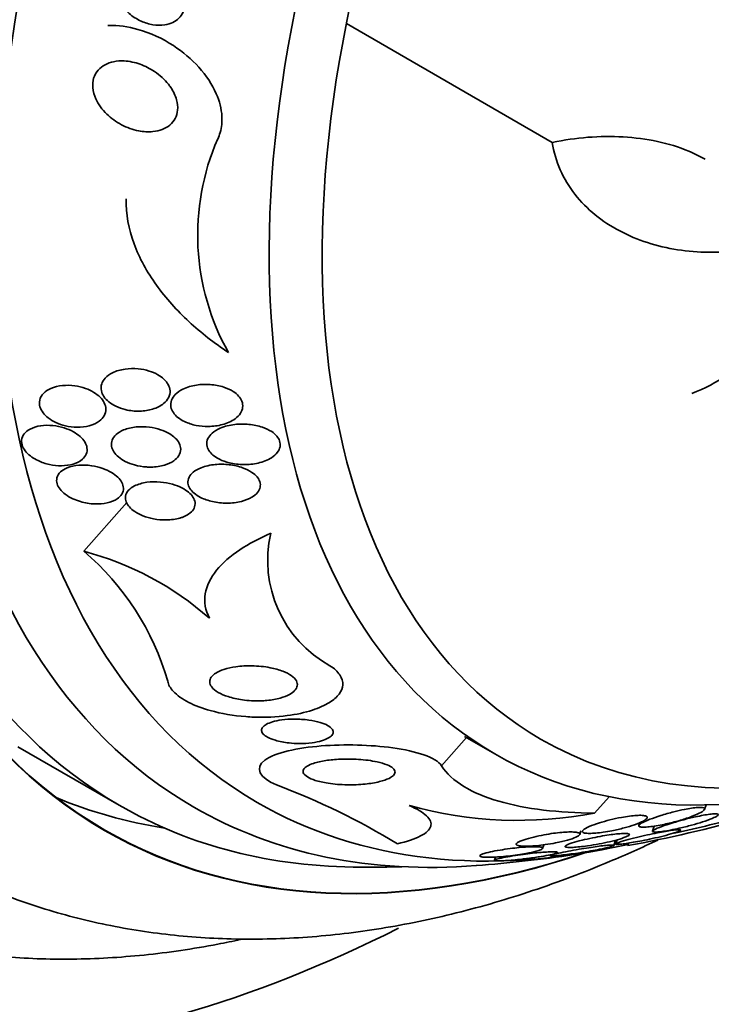
# Model space of a CAD drawing. Units: millimetres. Extents: x 0 to 756, y 0 to 1164.
# Drawn here: x 685 to 695, y 217 to 230 of the extents above; entities that cross this region are included whole.
import ezdxf
from ezdxf import colors
from ezdxf.entities.mleader import LeaderData, LeaderLine
from ezdxf.math import Vec2, Vec3

# ---------------------------------------------------------------- set-up
doc = ezdxf.new("R2010")
doc.units = ezdxf.units.MM
doc.layers.add('DV7_Défaut', color=7, linetype='Continuous')
doc.layers.add('Défaut', color=7, linetype='Continuous')

# ---------------------------------------------------------------- blocks, each defined once
blk = doc.blocks.new('_DOT')
at = {"color": 0}
blk.add_line((0, 0), (-1, 0), dxfattribs=at)
at = {"color": 0, "const_width": 0.333}
blk.add_lwpolyline([(-0.1665, 0, 1), (0.1665, 0, 1)], format="xyb", close=True, dxfattribs=at)
blk = doc.blocks.new('SE6')
at = {"layer": 'DV7_Défaut', "color": 7, "linetype": 'Continuous', "lineweight": 35}
for p, q in [((692.84, 228.758), (689.96, 230.42)), ((686.286, 223.044), (686.886, 223.724)), ((691.611, 220.457), (692.037, 220.211)), ((685.364, 220.311), (686.779, 219.494)), ((693.43, 219.384), (693.633, 219.614)), ((694.969, 219.435), (694.991, 219.499)), ((694.064, 219.253), (694.05, 219.211)), ((693.224, 219.087), (693.24, 219.135)), ((694.263, 219.202), (694.24, 219.133)), ((693.699, 218.931), (693.724, 219.007)), ((693.746, 219.012), (693.727, 218.954)), ((693.896, 218.93), (693.904, 218.971)), ((692.704, 218.89), (692.721, 218.941)), ((692.045, 218.77), (692.03, 218.727))]:
    blk.add_line(p, q, dxfattribs=at)
at = {"layer": 'DV7_Défaut', "color": 7, "linetype": 'Continuous', "lineweight": 18}
blk.add_line((691.292, 220.045), (691.64, 220.44), dxfattribs=at)
at = {"layer": 'DV7_Défaut', "color": 7, "linetype": 'Continuous', "lineweight": 35}
for centre, radius, start, end in [((691.227, 227.466), 3.348, 156.3992, 209.4078), ((690.537, 222.916), 1.678, 166.8774, 241.2334), ((683.851, 220.184), 3.757, 16.1084, 49.5877), ((685.202, 218.889), 4.294, 48.5518, 75.3767), ((685.416, 210.299), 10.128, 58.7237, 69.3911), ((692.362, 224.981), 5.698, 254.5069, 280.8092), ((690.518, 237.397), 18.773, 280.3676, 285.684), ((690.188, 238.888), 20.26, 282.4323, 285.3025), ((690.188, 238.888), 20.3, 274.4896, 278.3665), ((690.188, 238.888), 20.26, 269.9566, 271.5431)]:
    blk.add_arc(centre, radius, start, end, dxfattribs=at)
at = {"layer": 'DV7_Défaut', "color": 7, "linetype": 'Continuous', "lineweight": 18}
for centre, major_axis, start_param, end_param in [((669.512, 250.825), (-13.25, -22.95), 2.698175, 6.283185), ((692.493, 237.557), (-11, -19.053), 3.146925, 6.275134), ((694.155, 236.598), (-10.25, -17.754), 3.142716, 6.283185)]:
    blk.add_ellipse(centre, major_axis=major_axis, ratio=0.57735, start_param=start_param, end_param=end_param, dxfattribs=at)
at = {"layer": 'DV7_Défaut', "color": 7, "linetype": 'Continuous', "lineweight": 35}
for centre, major_axis, start_param, end_param in [((691.786, 237.965), (-12, -20.785), 2.417614, 6.283185), ((691.786, 237.965), (-11, -19.053), 3.141593, 6.283185), ((693.554, 236.945), (-10.25, -17.754), 3.141593, 6.283185), ((696.029, 235.516), (-9.453, -16.373), 2.561575, 6.283185), ((696.029, 235.516), (-9.45, -16.368), 2.563958, 6.283185), ((696.029, 235.516), (-9.25, -16.021), 2.820367, 6.283185), ((696.824, 235.057), (-9, -15.588), 2.76398, 6.283185), ((697.462, 234.688), (-8.75, -15.155), 2.659105, 6.283185), ((699.662, 233.418), (-7.625, -13.207), 2.47123, 6.283185), ((700.05, 233.194), (-7.375, -12.774), 2.256715, 6.283185), ((700.05, 233.194), (-7.375, -12.774), 0, 0.884877), ((699.662, 233.418), (-7.625, -13.207), 0, 0.670363), ((694.614, 236.332), (-9.45, -16.368), 0.074896, 0.216437), ((697.462, 234.688), (-8.75, -15.155), 0, 0.493348), ((696.029, 235.516), (-9.25, -16.021), 0, 0.321225), ((696.824, 235.057), (-9, -15.588), 0, 0.377613), ((696.029, 235.516), (-9.453, -16.373), 0, 0.579381), ((696.029, 235.516), (-9.45, -16.368), 0, 0.579205), ((691.786, 237.965), (-12, -20.785), 0, 0.720677)]:
    blk.add_ellipse(centre, major_axis=major_axis, ratio=0.57735, start_param=start_param, end_param=end_param, dxfattribs=at)
for points, knots in [([(687.421, 230.402), (687.366, 230.393), (687.308, 230.395), (687.252, 230.404), (687.196, 230.413), (687.14, 230.43), (687.088, 230.454), (687.027, 230.481), (686.97, 230.518), (686.92, 230.561), (686.868, 230.607), (686.823, 230.661), (686.792, 230.721), (686.771, 230.761), (686.756, 230.805), (686.75, 230.848), (686.745, 230.885), (686.745, 230.923), (686.753, 230.958), (686.761, 230.994), (686.776, 231.029), (686.797, 231.058), (686.817, 231.085), (686.842, 231.109), (686.87, 231.128), (686.898, 231.147), (686.931, 231.162), (686.965, 231.172), (687.003, 231.184), (687.044, 231.19), (687.085, 231.19), (687.133, 231.192), (687.183, 231.186), (687.231, 231.174), (687.288, 231.16), (687.345, 231.138), (687.397, 231.11), (687.456, 231.078), (687.511, 231.036), (687.558, 230.988), (687.605, 230.939), (687.644, 230.882), (687.668, 230.821), (687.684, 230.782), (687.693, 230.74), (687.695, 230.7), (687.696, 230.659), (687.689, 230.617), (687.674, 230.58), (687.66, 230.548), (687.64, 230.518), (687.615, 230.493), (687.591, 230.47), (687.563, 230.451), (687.533, 230.436), (687.498, 230.42), (687.46, 230.408), (687.421, 230.402)], [0, 0, 0, 0, 0.060892, 0.060892, 0.060892, 0.121279, 0.121279, 0.121279, 0.19228, 0.19228, 0.19228, 0.267095, 0.267095, 0.267095, 0.317494, 0.317494, 0.317494, 0.359956, 0.359956, 0.359956, 0.4027, 0.4027, 0.4027, 0.441247, 0.441247, 0.441247, 0.480173, 0.480173, 0.480173, 0.52393, 0.52393, 0.52393, 0.576005, 0.576005, 0.576005, 0.638681, 0.638681, 0.638681, 0.710876, 0.710876, 0.710876, 0.785023, 0.785023, 0.785023, 0.832062, 0.832062, 0.832062, 0.879625, 0.879625, 0.879625, 0.920093, 0.920093, 0.920093, 0.95755, 0.95755, 0.95755, 1, 1, 1, 1]), ([(688.159, 228.806), (688.173, 228.835), (688.185, 228.865), (688.194, 228.896), (688.215, 228.969), (688.222, 229.045), (688.218, 229.122), (688.212, 229.228), (688.184, 229.337), (688.139, 229.439), (688.082, 229.571), (687.997, 229.696), (687.897, 229.808), (687.794, 229.922), (687.673, 230.025), (687.54, 230.111), (687.388, 230.21), (687.217, 230.289), (687.041, 230.338), (686.907, 230.376), (686.767, 230.396), (686.631, 230.394), (686.628, 230.394), (686.625, 230.394), (686.622, 230.394)], [0, 0, 0, 0, 0.041412, 0.041412, 0.041412, 0.138967, 0.138967, 0.138967, 0.2761, 0.2761, 0.2761, 0.4531, 0.4531, 0.4531, 0.632732, 0.632732, 0.632732, 0.840256, 0.840256, 0.840256, 0.996604, 0.996604, 0.996604, 1, 1, 1, 1]), ([(687.503, 229.527), (687.54, 229.473), (687.569, 229.414), (687.585, 229.353), (687.598, 229.306), (687.603, 229.257), (687.598, 229.21), (687.595, 229.17), (687.583, 229.13), (687.565, 229.095), (687.546, 229.059), (687.52, 229.027), (687.488, 229), (687.458, 228.975), (687.422, 228.955), (687.384, 228.94), (687.344, 228.924), (687.299, 228.914), (687.254, 228.91), (687.189, 228.903), (687.12, 228.907), (687.054, 228.92), (686.971, 228.936), (686.889, 228.966), (686.814, 229.006), (686.738, 229.045), (686.668, 229.096), (686.608, 229.154), (686.544, 229.216), (686.489, 229.289), (686.454, 229.367), (686.431, 229.417), (686.416, 229.471), (686.412, 229.524), (686.408, 229.568), (686.412, 229.613), (686.424, 229.655), (686.437, 229.697), (686.459, 229.737), (686.488, 229.77), (686.514, 229.8), (686.547, 229.825), (686.583, 229.845), (686.62, 229.864), (686.661, 229.879), (686.703, 229.887), (686.751, 229.897), (686.802, 229.9), (686.852, 229.897), (686.926, 229.893), (687.002, 229.877), (687.073, 229.852), (687.144, 229.826), (687.213, 229.791), (687.276, 229.749), (687.35, 229.699), (687.416, 229.639), (687.47, 229.572), (687.481, 229.557), (687.492, 229.542), (687.503, 229.527)], [0, 0, 0, 0, 0.058238, 0.058238, 0.058238, 0.103512, 0.103512, 0.103512, 0.141865, 0.141865, 0.141865, 0.18039, 0.18039, 0.18039, 0.216403, 0.216403, 0.216403, 0.254905, 0.254905, 0.254905, 0.311479, 0.311479, 0.311479, 0.382575, 0.382575, 0.382575, 0.454358, 0.454358, 0.454358, 0.531836, 0.531836, 0.531836, 0.581819, 0.581819, 0.581819, 0.623392, 0.623392, 0.623392, 0.665279, 0.665279, 0.665279, 0.702574, 0.702574, 0.702574, 0.740041, 0.740041, 0.740041, 0.782376, 0.782376, 0.782376, 0.845217, 0.845217, 0.845217, 0.908825, 0.908825, 0.908825, 0.983918, 0.983918, 0.983918, 1, 1, 1, 1]), ([(692.84, 228.758), (693.172, 228.827), (693.503, 228.854), (694.161, 228.816), (694.469, 228.753), (694.831, 228.602), (694.907, 228.565), (694.978, 228.523)], [0, 0, 0, 0, 0.438293, 0.438293, 0.876585, 0.876585, 1, 1, 1, 1]), ([(695.481, 227.253), (695.176, 227.211), (694.88, 227.214), (694.448, 227.281), (694.305, 227.314), (694.035, 227.402), (693.906, 227.456), (693.661, 227.586), (693.544, 227.662), (693.334, 227.833), (693.239, 227.928), (693.074, 228.138), (693.004, 228.254), (692.897, 228.496), (692.86, 228.623), (692.84, 228.758)], [0, 0, 0, 0, 0.25, 0.25, 0.375, 0.375, 0.5, 0.5, 0.625, 0.625, 0.75, 0.75, 0.875, 0.875, 1, 1, 1, 1]), ([(686.881, 227.971), (686.873, 227.759), (686.913, 227.547), (687.064, 227.138), (687.171, 226.945), (687.434, 226.58), (687.589, 226.409), (687.927, 226.097), (688.112, 225.953), (688.311, 225.822)], [0, 0, 0, 0, 0.25, 0.25, 0.5, 0.5, 0.75, 0.75, 1, 1, 1, 1]), ([(695.574, 226.727), (695.629, 226.675), (695.673, 226.617), (695.737, 226.488), (695.757, 226.419), (695.777, 226.203), (695.735, 226.047), (695.565, 225.76), (695.439, 225.628), (695.142, 225.406), (694.972, 225.316), (694.791, 225.249)], [0, 0, 0, 0, 0.125, 0.125, 0.25, 0.25, 0.5, 0.5, 0.75, 0.75, 1, 1, 1, 1]), ([(686.867, 225.024), (686.933, 225.008), (687.002, 225.001), (687.068, 225.003), (687.131, 225.004), (687.193, 225.014), (687.249, 225.031), (687.307, 225.048), (687.361, 225.075), (687.403, 225.109), (687.431, 225.132), (687.455, 225.16), (687.471, 225.19), (687.486, 225.22), (687.494, 225.254), (687.493, 225.288), (687.491, 225.317), (687.482, 225.347), (687.466, 225.375), (687.452, 225.401), (687.432, 225.426), (687.408, 225.449), (687.383, 225.472), (687.353, 225.494), (687.321, 225.512), (687.284, 225.533), (687.243, 225.55), (687.201, 225.563), (687.15, 225.579), (687.098, 225.589), (687.045, 225.594), (686.984, 225.6), (686.922, 225.599), (686.864, 225.59), (686.801, 225.582), (686.74, 225.564), (686.688, 225.538), (686.649, 225.519), (686.613, 225.494), (686.586, 225.465), (686.564, 225.44), (686.546, 225.413), (686.537, 225.383), (686.527, 225.353), (686.525, 225.32), (686.532, 225.288), (686.537, 225.26), (686.55, 225.231), (686.568, 225.205), (686.586, 225.179), (686.609, 225.155), (686.635, 225.133), (686.664, 225.11), (686.697, 225.089), (686.732, 225.072), (686.775, 225.051), (686.821, 225.035), (686.867, 225.024)], [0, 0, 0, 0, 0.07301, 0.07301, 0.07301, 0.142485, 0.142485, 0.142485, 0.215119, 0.215119, 0.215119, 0.264156, 0.264156, 0.264156, 0.313723, 0.313723, 0.313723, 0.355908, 0.355908, 0.355908, 0.394648, 0.394648, 0.394648, 0.435592, 0.435592, 0.435592, 0.482782, 0.482782, 0.482782, 0.539189, 0.539189, 0.539189, 0.605649, 0.605649, 0.605649, 0.678249, 0.678249, 0.678249, 0.733751, 0.733751, 0.733751, 0.779798, 0.779798, 0.779798, 0.826233, 0.826233, 0.826233, 0.866944, 0.866944, 0.866944, 0.906208, 0.906208, 0.906208, 0.948774, 0.948774, 0.948774, 1, 1, 1, 1]), ([(686.503, 224.864), (686.531, 224.885), (686.554, 224.91), (686.57, 224.938), (686.586, 224.966), (686.595, 224.998), (686.594, 225.03), (686.594, 225.059), (686.586, 225.09), (686.571, 225.119), (686.558, 225.146), (686.538, 225.172), (686.515, 225.196), (686.49, 225.221), (686.46, 225.244), (686.428, 225.264), (686.392, 225.286), (686.351, 225.305), (686.31, 225.32), (686.262, 225.337), (686.21, 225.35), (686.16, 225.357), (686.102, 225.365), (686.044, 225.366), (685.989, 225.36), (685.93, 225.354), (685.873, 225.34), (685.825, 225.319), (685.786, 225.302), (685.751, 225.279), (685.725, 225.252), (685.698, 225.225), (685.678, 225.192), (685.67, 225.157), (685.663, 225.128), (685.664, 225.095), (685.673, 225.063), (685.681, 225.035), (685.696, 225.006), (685.716, 224.98), (685.736, 224.954), (685.761, 224.929), (685.79, 224.907), (685.821, 224.883), (685.856, 224.862), (685.894, 224.844), (685.936, 224.824), (685.983, 224.808), (686.029, 224.798), (686.083, 224.785), (686.138, 224.778), (686.192, 224.778), (686.252, 224.777), (686.31, 224.784), (686.363, 224.798), (686.416, 224.813), (686.465, 224.835), (686.503, 224.864)], [0, 0, 0, 0, 0.048941, 0.048941, 0.048941, 0.098292, 0.098292, 0.098292, 0.142374, 0.142374, 0.142374, 0.183281, 0.183281, 0.183281, 0.225958, 0.225958, 0.225958, 0.274101, 0.274101, 0.274101, 0.330232, 0.330232, 0.330232, 0.394785, 0.394785, 0.394785, 0.464207, 0.464207, 0.464207, 0.519778, 0.519778, 0.519778, 0.575916, 0.575916, 0.575916, 0.623567, 0.623567, 0.623567, 0.665505, 0.665505, 0.665505, 0.707113, 0.707113, 0.707113, 0.752462, 0.752462, 0.752462, 0.804512, 0.804512, 0.804512, 0.864895, 0.864895, 0.864895, 0.932431, 0.932431, 0.932431, 1, 1, 1, 1]), ([(688.402, 224.896), (688.433, 224.919), (688.459, 224.945), (688.478, 224.974), (688.494, 224.999), (688.505, 225.027), (688.508, 225.055), (688.512, 225.083), (688.508, 225.113), (688.497, 225.141), (688.487, 225.167), (688.471, 225.191), (688.451, 225.214), (688.43, 225.237), (688.405, 225.258), (688.376, 225.276), (688.337, 225.302), (688.291, 225.322), (688.243, 225.338), (688.183, 225.358), (688.119, 225.369), (688.055, 225.374), (687.991, 225.379), (687.926, 225.377), (687.864, 225.367), (687.796, 225.357), (687.729, 225.338), (687.672, 225.31), (687.631, 225.289), (687.594, 225.264), (687.566, 225.235), (687.542, 225.211), (687.524, 225.183), (687.513, 225.154), (687.502, 225.125), (687.499, 225.093), (687.505, 225.062), (687.51, 225.034), (687.522, 225.007), (687.539, 224.982), (687.556, 224.957), (687.577, 224.934), (687.603, 224.914), (687.63, 224.892), (687.663, 224.872), (687.697, 224.856), (687.746, 224.833), (687.801, 224.815), (687.857, 224.804), (687.913, 224.793), (687.971, 224.788), (688.028, 224.788), (688.096, 224.789), (688.163, 224.798), (688.225, 224.815), (688.291, 224.833), (688.353, 224.86), (688.402, 224.896)], [0, 0, 0, 0, 0.04808, 0.04808, 0.04808, 0.088963, 0.088963, 0.088963, 0.130133, 0.130133, 0.130133, 0.167055, 0.167055, 0.167055, 0.204819, 0.204819, 0.204819, 0.258008, 0.258008, 0.258008, 0.325186, 0.325186, 0.325186, 0.393137, 0.393137, 0.393137, 0.469537, 0.469537, 0.469537, 0.524498, 0.524498, 0.524498, 0.569079, 0.569079, 0.569079, 0.614097, 0.614097, 0.614097, 0.65291, 0.65291, 0.65291, 0.69018, 0.69018, 0.69018, 0.731069, 0.731069, 0.731069, 0.79052, 0.79052, 0.79052, 0.850686, 0.850686, 0.850686, 0.922871, 0.922871, 0.922871, 1, 1, 1, 1]), ([(685.646, 224.311), (685.696, 224.287), (685.752, 224.268), (685.808, 224.256), (685.863, 224.244), (685.92, 224.239), (685.974, 224.239), (686.032, 224.24), (686.089, 224.248), (686.139, 224.263), (686.189, 224.278), (686.233, 224.301), (686.266, 224.33), (686.29, 224.351), (686.309, 224.375), (686.32, 224.402), (686.332, 224.429), (686.336, 224.46), (686.331, 224.49), (686.327, 224.518), (686.316, 224.546), (686.3, 224.573), (686.283, 224.599), (686.261, 224.624), (686.236, 224.647), (686.208, 224.672), (686.175, 224.695), (686.14, 224.714), (686.1, 224.736), (686.057, 224.754), (686.012, 224.768), (685.961, 224.785), (685.907, 224.795), (685.854, 224.801), (685.796, 224.807), (685.737, 224.806), (685.683, 224.798), (685.628, 224.79), (685.576, 224.774), (685.534, 224.751), (685.501, 224.733), (685.473, 224.711), (685.453, 224.685), (685.433, 224.659), (685.42, 224.629), (685.417, 224.597), (685.414, 224.57), (685.419, 224.54), (685.43, 224.51), (685.441, 224.483), (685.458, 224.456), (685.48, 224.431), (685.502, 224.405), (685.53, 224.381), (685.561, 224.36), (685.587, 224.342), (685.616, 224.325), (685.646, 224.311)], [0, 0, 0, 0, 0.062848, 0.062848, 0.062848, 0.12541, 0.12541, 0.12541, 0.193246, 0.193246, 0.193246, 0.259852, 0.259852, 0.259852, 0.307286, 0.307286, 0.307286, 0.355039, 0.355039, 0.355039, 0.397979, 0.397979, 0.397979, 0.439845, 0.439845, 0.439845, 0.484878, 0.484878, 0.484878, 0.536152, 0.536152, 0.536152, 0.595358, 0.595358, 0.595358, 0.661498, 0.661498, 0.661498, 0.729461, 0.729461, 0.729461, 0.780889, 0.780889, 0.780889, 0.832746, 0.832746, 0.832746, 0.878103, 0.878103, 0.878103, 0.920135, 0.920135, 0.920135, 0.963418, 0.963418, 0.963418, 1, 1, 1, 1]), ([(687.227, 224.221), (687.293, 224.222), (687.358, 224.231), (687.416, 224.248), (687.464, 224.263), (687.508, 224.283), (687.544, 224.308), (687.574, 224.329), (687.598, 224.354), (687.615, 224.381), (687.633, 224.409), (687.642, 224.44), (687.642, 224.472), (687.642, 224.499), (687.634, 224.527), (687.62, 224.554), (687.608, 224.579), (687.589, 224.603), (687.566, 224.626), (687.542, 224.649), (687.513, 224.67), (687.481, 224.689), (687.444, 224.71), (687.404, 224.728), (687.361, 224.743), (687.311, 224.76), (687.258, 224.771), (687.205, 224.778), (687.143, 224.786), (687.081, 224.787), (687.021, 224.781), (686.957, 224.775), (686.896, 224.761), (686.842, 224.739), (686.802, 224.722), (686.766, 224.7), (686.738, 224.674), (686.715, 224.652), (686.696, 224.627), (686.685, 224.599), (686.674, 224.572), (686.671, 224.541), (686.676, 224.511), (686.68, 224.485), (686.691, 224.457), (686.708, 224.432), (686.724, 224.407), (686.746, 224.383), (686.772, 224.362), (686.799, 224.338), (686.832, 224.317), (686.867, 224.3), (686.907, 224.279), (686.951, 224.262), (686.997, 224.25), (687.05, 224.235), (687.106, 224.226), (687.161, 224.222), (687.183, 224.221), (687.205, 224.22), (687.227, 224.221)], [0, 0, 0, 0, 0.072986, 0.072986, 0.072986, 0.132717, 0.132717, 0.132717, 0.181299, 0.181299, 0.181299, 0.230389, 0.230389, 0.230389, 0.272228, 0.272228, 0.272228, 0.311142, 0.311142, 0.311142, 0.352605, 0.352605, 0.352605, 0.400546, 0.400546, 0.400546, 0.457802, 0.457802, 0.457802, 0.524907, 0.524907, 0.524907, 0.597483, 0.597483, 0.597483, 0.651953, 0.651953, 0.651953, 0.697444, 0.697444, 0.697444, 0.743292, 0.743292, 0.743292, 0.783843, 0.783843, 0.783843, 0.823388, 0.823388, 0.823388, 0.866527, 0.866527, 0.866527, 0.916723, 0.916723, 0.916723, 0.976349, 0.976349, 0.976349, 1, 1, 1, 1]), ([(688.321, 224.281), (688.386, 224.264), (688.455, 224.256), (688.522, 224.256), (688.591, 224.255), (688.66, 224.262), (688.725, 224.277), (688.794, 224.293), (688.859, 224.318), (688.912, 224.352), (688.945, 224.374), (688.974, 224.399), (688.995, 224.427), (689.013, 224.451), (689.025, 224.476), (689.031, 224.503), (689.036, 224.53), (689.034, 224.558), (689.025, 224.586), (689.017, 224.61), (689.003, 224.634), (688.985, 224.655), (688.966, 224.678), (688.942, 224.698), (688.915, 224.716), (688.877, 224.741), (688.832, 224.762), (688.785, 224.778), (688.725, 224.799), (688.66, 224.812), (688.596, 224.818), (688.53, 224.824), (688.463, 224.824), (688.4, 224.816), (688.328, 224.808), (688.257, 224.791), (688.196, 224.765), (688.153, 224.746), (688.113, 224.723), (688.081, 224.695), (688.056, 224.672), (688.035, 224.647), (688.022, 224.619), (688.009, 224.591), (688.003, 224.56), (688.007, 224.53), (688.01, 224.504), (688.02, 224.478), (688.035, 224.453), (688.05, 224.43), (688.07, 224.408), (688.093, 224.388), (688.119, 224.366), (688.15, 224.347), (688.183, 224.33), (688.225, 224.309), (688.272, 224.292), (688.321, 224.281)], [0, 0, 0, 0, 0.070556, 0.070556, 0.070556, 0.143175, 0.143175, 0.143175, 0.221418, 0.221418, 0.221418, 0.269779, 0.269779, 0.269779, 0.30986, 0.30986, 0.30986, 0.350242, 0.350242, 0.350242, 0.386276, 0.386276, 0.386276, 0.423104, 0.423104, 0.423104, 0.475758, 0.475758, 0.475758, 0.543325, 0.543325, 0.543325, 0.611811, 0.611811, 0.611811, 0.689714, 0.689714, 0.689714, 0.744812, 0.744812, 0.744812, 0.789016, 0.789016, 0.789016, 0.833688, 0.833688, 0.833688, 0.87181, 0.87181, 0.87181, 0.908171, 0.908171, 0.908171, 0.94814, 0.94814, 0.94814, 1, 1, 1, 1]), ([(686.238, 223.739), (686.303, 223.719), (686.372, 223.708), (686.437, 223.705), (686.498, 223.703), (686.558, 223.708), (686.612, 223.719), (686.666, 223.731), (686.715, 223.751), (686.754, 223.777), (686.781, 223.796), (686.804, 223.818), (686.819, 223.843), (686.834, 223.868), (686.842, 223.897), (686.841, 223.926), (686.84, 223.952), (686.832, 223.98), (686.818, 224.006), (686.805, 224.031), (686.786, 224.055), (686.762, 224.078), (686.737, 224.102), (686.707, 224.125), (686.674, 224.144), (686.636, 224.167), (686.594, 224.186), (686.551, 224.201), (686.501, 224.219), (686.447, 224.232), (686.394, 224.24), (686.335, 224.249), (686.274, 224.251), (686.217, 224.246), (686.158, 224.242), (686.101, 224.23), (686.053, 224.21), (686.017, 224.195), (685.985, 224.176), (685.96, 224.152), (685.935, 224.129), (685.918, 224.101), (685.91, 224.07), (685.904, 224.044), (685.905, 224.015), (685.913, 223.987), (685.921, 223.961), (685.935, 223.935), (685.954, 223.911), (685.974, 223.885), (685.999, 223.862), (686.027, 223.84), (686.059, 223.816), (686.095, 223.795), (686.134, 223.777), (686.167, 223.762), (686.202, 223.749), (686.238, 223.739)], [0, 0, 0, 0, 0.074538, 0.074538, 0.074538, 0.142793, 0.142793, 0.142793, 0.211043, 0.211043, 0.211043, 0.25863, 0.25863, 0.25863, 0.306584, 0.306584, 0.306584, 0.349109, 0.349109, 0.349109, 0.390044, 0.390044, 0.390044, 0.43398, 0.43398, 0.43398, 0.484265, 0.484265, 0.484265, 0.542956, 0.542956, 0.542956, 0.609496, 0.609496, 0.609496, 0.678897, 0.678897, 0.678897, 0.731104, 0.731104, 0.731104, 0.783801, 0.783801, 0.783801, 0.829205, 0.829205, 0.829205, 0.87053, 0.87053, 0.87053, 0.912773, 0.912773, 0.912773, 0.959651, 0.959651, 0.959651, 1, 1, 1, 1]), ([(688.086, 223.739), (688.152, 223.724), (688.221, 223.717), (688.288, 223.717), (688.357, 223.717), (688.426, 223.725), (688.49, 223.741), (688.543, 223.754), (688.593, 223.774), (688.635, 223.798), (688.668, 223.818), (688.696, 223.841), (688.717, 223.867), (688.735, 223.889), (688.747, 223.914), (688.753, 223.939), (688.758, 223.964), (688.757, 223.991), (688.748, 224.017), (688.741, 224.041), (688.727, 224.064), (688.709, 224.086), (688.69, 224.108), (688.666, 224.129), (688.639, 224.147), (688.6, 224.173), (688.555, 224.194), (688.508, 224.211), (688.449, 224.232), (688.384, 224.246), (688.32, 224.254), (688.255, 224.261), (688.188, 224.262), (688.125, 224.256), (688.055, 224.25), (687.986, 224.235), (687.927, 224.212), (687.885, 224.195), (687.847, 224.174), (687.816, 224.149), (687.791, 224.128), (687.771, 224.104), (687.758, 224.078), (687.746, 224.052), (687.74, 224.023), (687.743, 223.995), (687.746, 223.97), (687.755, 223.945), (687.77, 223.921), (687.785, 223.898), (687.805, 223.875), (687.829, 223.856), (687.855, 223.834), (687.886, 223.814), (687.919, 223.797), (687.97, 223.771), (688.028, 223.752), (688.086, 223.739)], [0, 0, 0, 0, 0.071115, 0.071115, 0.071115, 0.144964, 0.144964, 0.144964, 0.206653, 0.206653, 0.206653, 0.254909, 0.254909, 0.254909, 0.295062, 0.295062, 0.295062, 0.335465, 0.335465, 0.335465, 0.372221, 0.372221, 0.372221, 0.410272, 0.410272, 0.410272, 0.464345, 0.464345, 0.464345, 0.532431, 0.532431, 0.532431, 0.601253, 0.601253, 0.601253, 0.677773, 0.677773, 0.677773, 0.731378, 0.731378, 0.731378, 0.775165, 0.775165, 0.775165, 0.819354, 0.819354, 0.819354, 0.857792, 0.857792, 0.857792, 0.89517, 0.89517, 0.89517, 0.936496, 0.936496, 0.936496, 1, 1, 1, 1]), ([(687.672, 223.521), (687.711, 223.536), (687.746, 223.556), (687.775, 223.579), (687.799, 223.599), (687.818, 223.622), (687.829, 223.647), (687.841, 223.672), (687.846, 223.7), (687.842, 223.728), (687.838, 223.753), (687.828, 223.778), (687.813, 223.801), (687.798, 223.825), (687.777, 223.848), (687.753, 223.868), (687.726, 223.891), (687.694, 223.911), (687.659, 223.929), (687.619, 223.949), (687.574, 223.967), (687.528, 223.98), (687.473, 223.996), (687.415, 224.006), (687.359, 224.011), (687.294, 224.017), (687.228, 224.016), (687.167, 224.008), (687.105, 223.999), (687.046, 223.982), (686.997, 223.958), (686.963, 223.941), (686.934, 223.92), (686.912, 223.896), (686.89, 223.872), (686.875, 223.844), (686.87, 223.814), (686.866, 223.788), (686.869, 223.761), (686.879, 223.735), (686.889, 223.71), (686.904, 223.686), (686.924, 223.664), (686.945, 223.64), (686.971, 223.618), (687, 223.599), (687.034, 223.576), (687.072, 223.557), (687.112, 223.541), (687.159, 223.522), (687.209, 223.508), (687.261, 223.498), (687.321, 223.486), (687.383, 223.481), (687.442, 223.482), (687.508, 223.483), (687.572, 223.491), (687.63, 223.508), (687.644, 223.512), (687.658, 223.516), (687.672, 223.521)], [0, 0, 0, 0, 0.05253, 0.05253, 0.05253, 0.097039, 0.097039, 0.097039, 0.141893, 0.141893, 0.141893, 0.181612, 0.181612, 0.181612, 0.220898, 0.220898, 0.220898, 0.264492, 0.264492, 0.264492, 0.315929, 0.315929, 0.315929, 0.377409, 0.377409, 0.377409, 0.447826, 0.447826, 0.447826, 0.520265, 0.520265, 0.520265, 0.569527, 0.569527, 0.569527, 0.619295, 0.619295, 0.619295, 0.661911, 0.661911, 0.661911, 0.701093, 0.701093, 0.701093, 0.742175, 0.742175, 0.742175, 0.789044, 0.789044, 0.789044, 0.844635, 0.844635, 0.844635, 0.910089, 0.910089, 0.910089, 0.982328, 0.982328, 0.982328, 1, 1, 1, 1]), ([(688.045, 222.108), (687.986, 222.219), (687.967, 222.337), (688.005, 222.564), (688.061, 222.675), (688.228, 222.881), (688.339, 222.977), (688.596, 223.149), (688.743, 223.227), (688.903, 223.297)], [0, 0, 0, 0, 0.25, 0.25, 0.5, 0.5, 0.75, 0.75, 1, 1, 1, 1]), ([(689.73, 221.445), (689.789, 221.406), (689.837, 221.362), (689.867, 221.316), (689.898, 221.27), (689.912, 221.222), (689.909, 221.175), (689.907, 221.132), (689.889, 221.089), (689.859, 221.049), (689.826, 221.006), (689.779, 220.966), (689.723, 220.931), (689.656, 220.889), (689.575, 220.854), (689.486, 220.824), (689.379, 220.789), (689.258, 220.763), (689.131, 220.747), (688.983, 220.727), (688.823, 220.72), (688.664, 220.726), (688.627, 220.728), (688.589, 220.73), (688.551, 220.733), (688.382, 220.746), (688.21, 220.774), (688.055, 220.818), (687.946, 220.849), (687.842, 220.887), (687.754, 220.932), (687.665, 220.978), (687.589, 221.031), (687.538, 221.087), (687.496, 221.132), (687.47, 221.18), (687.46, 221.226)], [0, 0, 0, 0, 0.072051, 0.072051, 0.072051, 0.143963, 0.143963, 0.143963, 0.211041, 0.211041, 0.211041, 0.283429, 0.283429, 0.283429, 0.368322, 0.368322, 0.368322, 0.470842, 0.470842, 0.470842, 0.591379, 0.591379, 0.591379, 0.619426, 0.619426, 0.619426, 0.748292, 0.748292, 0.748292, 0.837743, 0.837743, 0.837743, 0.928153, 0.928153, 0.928153, 1, 1, 1, 1]), ([(688.757, 220.953), (688.675, 220.951), (688.588, 220.955), (688.504, 220.967), (688.436, 220.977), (688.367, 220.992), (688.306, 221.012), (688.255, 221.028), (688.208, 221.048), (688.168, 221.071), (688.129, 221.094), (688.096, 221.12), (688.076, 221.148), (688.058, 221.171), (688.048, 221.196), (688.048, 221.22), (688.048, 221.242), (688.055, 221.264), (688.069, 221.284), (688.084, 221.305), (688.106, 221.325), (688.133, 221.342), (688.164, 221.362), (688.203, 221.379), (688.246, 221.393), (688.297, 221.41), (688.354, 221.422), (688.415, 221.43), (688.486, 221.44), (688.563, 221.444), (688.64, 221.443), (688.724, 221.441), (688.811, 221.433), (688.893, 221.417), (688.956, 221.405), (689.017, 221.388), (689.071, 221.367), (689.116, 221.35), (689.156, 221.33), (689.189, 221.307), (689.221, 221.284), (689.246, 221.259), (689.26, 221.232), (689.272, 221.21), (689.276, 221.186), (689.272, 221.163), (689.268, 221.142), (689.257, 221.12), (689.239, 221.101), (689.22, 221.08), (689.194, 221.06), (689.163, 221.043), (689.126, 221.023), (689.083, 221.006), (689.035, 220.993), (688.978, 220.977), (688.914, 220.966), (688.848, 220.959), (688.818, 220.956), (688.788, 220.954), (688.757, 220.953)], [0, 0, 0, 0, 0.072675, 0.072675, 0.072675, 0.132441, 0.132441, 0.132441, 0.181232, 0.181232, 0.181232, 0.230522, 0.230522, 0.230522, 0.272625, 0.272625, 0.272625, 0.31166, 0.31166, 0.31166, 0.352896, 0.352896, 0.352896, 0.40018, 0.40018, 0.40018, 0.456433, 0.456433, 0.456433, 0.522715, 0.522715, 0.522715, 0.595665, 0.595665, 0.595665, 0.651538, 0.651538, 0.651538, 0.69724, 0.69724, 0.69724, 0.743364, 0.743364, 0.743364, 0.783398, 0.783398, 0.783398, 0.821956, 0.821956, 0.821956, 0.864168, 0.864168, 0.864168, 0.913804, 0.913804, 0.913804, 0.973456, 0.973456, 0.973456, 1, 1, 1, 1]), ([(689.158, 220.365), (689.091, 220.372), (689.025, 220.384), (688.966, 220.402), (688.926, 220.413), (688.889, 220.428), (688.858, 220.444), (688.833, 220.458), (688.811, 220.473), (688.796, 220.49), (688.781, 220.506), (688.773, 220.523), (688.773, 220.54), (688.772, 220.556), (688.778, 220.571), (688.789, 220.585), (688.8, 220.599), (688.818, 220.613), (688.839, 220.625), (688.863, 220.638), (688.893, 220.65), (688.925, 220.66), (688.964, 220.671), (689.008, 220.68), (689.055, 220.687), (689.11, 220.694), (689.17, 220.698), (689.229, 220.698), (689.298, 220.698), (689.368, 220.694), (689.435, 220.685), (689.49, 220.677), (689.545, 220.666), (689.594, 220.651), (689.633, 220.639), (689.668, 220.625), (689.697, 220.609), (689.722, 220.596), (689.742, 220.58), (689.755, 220.564), (689.768, 220.549), (689.775, 220.532), (689.774, 220.515), (689.773, 220.5), (689.767, 220.485), (689.755, 220.471), (689.742, 220.457), (689.724, 220.443), (689.702, 220.431), (689.677, 220.417), (689.647, 220.405), (689.613, 220.395), (689.572, 220.383), (689.527, 220.374), (689.479, 220.368), (689.422, 220.36), (689.36, 220.357), (689.299, 220.357), (689.252, 220.358), (689.205, 220.36), (689.158, 220.365)], [0, 0, 0, 0, 0.072428, 0.072428, 0.072428, 0.121663, 0.121663, 0.121663, 0.163492, 0.163492, 0.163492, 0.205566, 0.205566, 0.205566, 0.243957, 0.243957, 0.243957, 0.28324, 0.28324, 0.28324, 0.327743, 0.327743, 0.327743, 0.380876, 0.380876, 0.380876, 0.444722, 0.444722, 0.444722, 0.517674, 0.517674, 0.517674, 0.57867, 0.57867, 0.57867, 0.627176, 0.627176, 0.627176, 0.66802, 0.66802, 0.66802, 0.709093, 0.709093, 0.709093, 0.746789, 0.746789, 0.746789, 0.785904, 0.785904, 0.785904, 0.830883, 0.830883, 0.830883, 0.885181, 0.885181, 0.885181, 0.950562, 0.950562, 0.950562, 1, 1, 1, 1]), ([(691.292, 220.045), (691.216, 220.165), (690.927, 220.252), (690.294, 220.34), (689.936, 220.349), (689.279, 220.297), (688.965, 220.232), (688.669, 220.019), (688.746, 219.875), (688.98, 219.779)], [0, 0, 0, 0, 0.25, 0.25, 0.5, 0.5, 0.75, 0.75, 1, 1, 1, 1]), ([(690.222, 219.79), (690.141, 219.782), (690.055, 219.778), (689.971, 219.78), (689.88, 219.781), (689.787, 219.789), (689.703, 219.802), (689.638, 219.812), (689.576, 219.825), (689.523, 219.842), (689.481, 219.856), (689.443, 219.872), (689.415, 219.89), (689.386, 219.907), (689.366, 219.927), (689.357, 219.947), (689.351, 219.964), (689.352, 219.982), (689.362, 219.998), (689.372, 220.013), (689.389, 220.028), (689.411, 220.041), (689.435, 220.056), (689.465, 220.069), (689.5, 220.08), (689.55, 220.096), (689.609, 220.109), (689.672, 220.119), (689.735, 220.128), (689.803, 220.135), (689.873, 220.138), (689.957, 220.141), (690.044, 220.141), (690.128, 220.135), (690.219, 220.129), (690.309, 220.118), (690.388, 220.101), (690.442, 220.09), (690.491, 220.075), (690.531, 220.059), (690.564, 220.045), (690.592, 220.029), (690.611, 220.013), (690.63, 219.996), (690.64, 219.977), (690.64, 219.959), (690.64, 219.943), (690.633, 219.927), (690.618, 219.912), (690.603, 219.897), (690.582, 219.883), (690.556, 219.87), (690.52, 219.852), (690.474, 219.836), (690.424, 219.824), (690.363, 219.809), (690.293, 219.797), (690.222, 219.79)], [0, 0, 0, 0, 0.070679, 0.070679, 0.070679, 0.147253, 0.147253, 0.147253, 0.205158, 0.205158, 0.205158, 0.251301, 0.251301, 0.251301, 0.297968, 0.297968, 0.297968, 0.337366, 0.337366, 0.337366, 0.374111, 0.374111, 0.374111, 0.41378, 0.41378, 0.41378, 0.471293, 0.471293, 0.471293, 0.529551, 0.529551, 0.529551, 0.600647, 0.600647, 0.600647, 0.678098, 0.678098, 0.678098, 0.729512, 0.729512, 0.729512, 0.771337, 0.771337, 0.771337, 0.813542, 0.813542, 0.813542, 0.850368, 0.850368, 0.850368, 0.886933, 0.886933, 0.886933, 0.9378, 0.9378, 0.9378, 1, 1, 1, 1]), ([(693.43, 219.384), (693.179, 219.386), (692.94, 219.4), (692.492, 219.455), (692.281, 219.496), (691.903, 219.606), (691.739, 219.674), (691.467, 219.839), (691.36, 219.936), (691.292, 220.045)], [0, 0, 0, 0, 0.25, 0.25, 0.5, 0.5, 0.75, 0.75, 1, 1, 1, 1]), ([(690.674, 218.955), (690.807, 218.986), (690.915, 219.023), (691.077, 219.106), (691.125, 219.152), (691.153, 219.248), (691.132, 219.297), (691.027, 219.396), (690.945, 219.444), (690.839, 219.49)], [0, 0, 0, 0, 0.25, 0.25, 0.5, 0.5, 0.75, 0.75, 1, 1, 1, 1]), ([(694.589, 219.272), (694.65, 219.289), (694.708, 219.307), (694.758, 219.325), (694.812, 219.345), (694.86, 219.364), (694.896, 219.382), (694.926, 219.397), (694.949, 219.412), (694.961, 219.424), (694.971, 219.434), (694.974, 219.442), (694.969, 219.449), (694.965, 219.455), (694.955, 219.459), (694.939, 219.461), (694.923, 219.463), (694.9, 219.464), (694.873, 219.462), (694.849, 219.461), (694.82, 219.458), (694.789, 219.453), (694.757, 219.449), (694.723, 219.443), (694.688, 219.436), (694.639, 219.426), (694.587, 219.414), (694.538, 219.402), (694.475, 219.386), (694.413, 219.369), (694.357, 219.351), (694.301, 219.333), (694.249, 219.315), (694.204, 219.298), (694.154, 219.278), (694.112, 219.259), (694.085, 219.242), (694.066, 219.231), (694.053, 219.22), (694.05, 219.211), (694.048, 219.204), (694.051, 219.198), (694.062, 219.194), (694.073, 219.19), (694.092, 219.188), (694.117, 219.188), (694.139, 219.188), (694.166, 219.189), (694.196, 219.193), (694.225, 219.196), (694.258, 219.2), (694.291, 219.206), (694.328, 219.212), (694.367, 219.219), (694.405, 219.227), (694.467, 219.241), (694.531, 219.256), (694.589, 219.272)], [0, 0, 0, 0, 0.070383, 0.070383, 0.070383, 0.145614, 0.145614, 0.145614, 0.2078, 0.2078, 0.2078, 0.255724, 0.255724, 0.255724, 0.295201, 0.295201, 0.295201, 0.334946, 0.334946, 0.334946, 0.370838, 0.370838, 0.370838, 0.407945, 0.407945, 0.407945, 0.461455, 0.461455, 0.461455, 0.52995, 0.52995, 0.52995, 0.599329, 0.599329, 0.599329, 0.677435, 0.677435, 0.677435, 0.731245, 0.731245, 0.731245, 0.774715, 0.774715, 0.774715, 0.818621, 0.818621, 0.818621, 0.856398, 0.856398, 0.856398, 0.892867, 0.892867, 0.892867, 0.933249, 0.933249, 0.933249, 1, 1, 1, 1]), ([(694.979, 219.274), (695.027, 219.29), (695.07, 219.307), (695.101, 219.321), (695.127, 219.333), (695.146, 219.344), (695.155, 219.353), (695.162, 219.36), (695.164, 219.366), (695.157, 219.37), (695.151, 219.374), (695.136, 219.376), (695.114, 219.375), (695.095, 219.375), (695.07, 219.372), (695.041, 219.369), (695.014, 219.365), (694.983, 219.36), (694.951, 219.354), (694.916, 219.348), (694.879, 219.34), (694.842, 219.332), (694.787, 219.319), (694.731, 219.306), (694.678, 219.292), (694.625, 219.278), (694.572, 219.263), (694.525, 219.248), (694.467, 219.231), (694.414, 219.214), (694.37, 219.198), (694.324, 219.181), (694.286, 219.165), (694.263, 219.152), (694.248, 219.143), (694.24, 219.136), (694.24, 219.13), (694.239, 219.126), (694.245, 219.122), (694.258, 219.121), (694.27, 219.119), (694.29, 219.119), (694.315, 219.121), (694.338, 219.123), (694.366, 219.126), (694.396, 219.131), (694.427, 219.135), (694.46, 219.141), (694.495, 219.148), (694.534, 219.155), (694.575, 219.164), (694.615, 219.173), (694.674, 219.186), (694.732, 219.201), (694.787, 219.216), (694.842, 219.231), (694.895, 219.246), (694.942, 219.262), (694.954, 219.266), (694.967, 219.27), (694.979, 219.274)], [0, 0, 0, 0, 0.071192, 0.071192, 0.071192, 0.128718, 0.128718, 0.128718, 0.174342, 0.174342, 0.174342, 0.220484, 0.220484, 0.220484, 0.259462, 0.259462, 0.259462, 0.296141, 0.296141, 0.296141, 0.33626, 0.33626, 0.33626, 0.39534, 0.39534, 0.39534, 0.455206, 0.455206, 0.455206, 0.527463, 0.527463, 0.527463, 0.603949, 0.603949, 0.603949, 0.653785, 0.653785, 0.653785, 0.695454, 0.695454, 0.695454, 0.737419, 0.737419, 0.737419, 0.775017, 0.775017, 0.775017, 0.812968, 0.812968, 0.812968, 0.855879, 0.855879, 0.855879, 0.919065, 0.919065, 0.919065, 0.982958, 0.982958, 0.982958, 1, 1, 1, 1]), ([(694.114, 219.274), (694.143, 219.291), (694.162, 219.307), (694.166, 219.32), (694.169, 219.328), (694.165, 219.335), (694.154, 219.341), (694.143, 219.347), (694.123, 219.351), (694.097, 219.353), (694.075, 219.354), (694.047, 219.354), (694.016, 219.352), (693.987, 219.35), (693.954, 219.346), (693.92, 219.342), (693.884, 219.337), (693.845, 219.331), (693.808, 219.324), (693.752, 219.314), (693.697, 219.302), (693.645, 219.289), (693.593, 219.276), (693.543, 219.262), (693.498, 219.248), (693.444, 219.231), (693.396, 219.214), (693.357, 219.197), (693.316, 219.179), (693.285, 219.162), (693.27, 219.147), (693.259, 219.137), (693.256, 219.128), (693.261, 219.121), (693.265, 219.115), (693.275, 219.109), (693.292, 219.106), (693.308, 219.102), (693.332, 219.101), (693.36, 219.101), (693.386, 219.101), (693.417, 219.102), (693.449, 219.105), (693.481, 219.108), (693.517, 219.112), (693.552, 219.117), (693.593, 219.123), (693.634, 219.13), (693.674, 219.138), (693.733, 219.149), (693.79, 219.163), (693.843, 219.177), (693.896, 219.191), (693.945, 219.206), (693.988, 219.221), (694.039, 219.239), (694.083, 219.257), (694.114, 219.274)], [0, 0, 0, 0, 0.071876, 0.071876, 0.071876, 0.11681, 0.11681, 0.11681, 0.162233, 0.162233, 0.162233, 0.201141, 0.201141, 0.201141, 0.237806, 0.237806, 0.237806, 0.277906, 0.277906, 0.277906, 0.336959, 0.336959, 0.336959, 0.396799, 0.396799, 0.396799, 0.46903, 0.46903, 0.46903, 0.545498, 0.545498, 0.545498, 0.595326, 0.595326, 0.595326, 0.636985, 0.636985, 0.636985, 0.678941, 0.678941, 0.678941, 0.716526, 0.716526, 0.716526, 0.75446, 0.75446, 0.75446, 0.79735, 0.79735, 0.79735, 0.860508, 0.860508, 0.860508, 0.924373, 0.924373, 0.924373, 1, 1, 1, 1]), ([(692.886, 218.968), (692.948, 218.98), (693.005, 218.994), (693.053, 219.007), (693.099, 219.02), (693.139, 219.034), (693.169, 219.047), (693.199, 219.061), (693.219, 219.075), (693.223, 219.086), (693.227, 219.094), (693.223, 219.101), (693.212, 219.107), (693.201, 219.112), (693.182, 219.117), (693.155, 219.119), (693.132, 219.121), (693.103, 219.122), (693.071, 219.121), (693.04, 219.12), (693.006, 219.118), (692.972, 219.115), (692.934, 219.112), (692.895, 219.107), (692.857, 219.102), (692.812, 219.096), (692.767, 219.088), (692.725, 219.081), (692.674, 219.071), (692.625, 219.061), (692.581, 219.05), (692.53, 219.038), (692.484, 219.025), (692.446, 219.012), (692.405, 218.998), (692.373, 218.985), (692.354, 218.972), (692.339, 218.963), (692.332, 218.954), (692.334, 218.946), (692.336, 218.94), (692.344, 218.934), (692.36, 218.93), (692.375, 218.926), (692.398, 218.923), (692.427, 218.922), (692.452, 218.92), (692.483, 218.921), (692.516, 218.922), (692.549, 218.923), (692.585, 218.926), (692.621, 218.929), (692.66, 218.933), (692.701, 218.938), (692.741, 218.944), (692.791, 218.951), (692.84, 218.959), (692.886, 218.968)], [0, 0, 0, 0, 0.072961, 0.072961, 0.072961, 0.143338, 0.143338, 0.143338, 0.215552, 0.215552, 0.215552, 0.263155, 0.263155, 0.263155, 0.311236, 0.311236, 0.311236, 0.352633, 0.352633, 0.352633, 0.391376, 0.391376, 0.391376, 0.432855, 0.432855, 0.432855, 0.48098, 0.48098, 0.48098, 0.538567, 0.538567, 0.538567, 0.606052, 0.606052, 0.606052, 0.678821, 0.678821, 0.678821, 0.732738, 0.732738, 0.732738, 0.777803, 0.777803, 0.777803, 0.823215, 0.823215, 0.823215, 0.86347, 0.86347, 0.86347, 0.902894, 0.902894, 0.902894, 0.946058, 0.946058, 0.946058, 1, 1, 1, 1]), ([(693.334, 218.927), (693.386, 218.935), (693.441, 218.944), (693.493, 218.954), (693.544, 218.964), (693.594, 218.974), (693.64, 218.985), (693.693, 218.997), (693.742, 219.01), (693.783, 219.022), (693.827, 219.035), (693.863, 219.048), (693.887, 219.06), (693.905, 219.068), (693.916, 219.077), (693.918, 219.083), (693.92, 219.088), (693.915, 219.093), (693.903, 219.096), (693.891, 219.099), (693.871, 219.1), (693.845, 219.1), (693.822, 219.1), (693.794, 219.098), (693.762, 219.095), (693.731, 219.092), (693.697, 219.088), (693.662, 219.084), (693.624, 219.078), (693.583, 219.072), (693.543, 219.065), (693.497, 219.057), (693.45, 219.048), (693.405, 219.039), (693.352, 219.028), (693.302, 219.017), (693.256, 219.005), (693.203, 218.992), (693.156, 218.979), (693.119, 218.967), (693.08, 218.954), (693.049, 218.942), (693.033, 218.932), (693.021, 218.925), (693.017, 218.919), (693.02, 218.914), (693.024, 218.91), (693.036, 218.906), (693.058, 218.905), (693.076, 218.904), (693.101, 218.904), (693.131, 218.905), (693.158, 218.907), (693.19, 218.91), (693.223, 218.913), (693.258, 218.917), (693.296, 218.922), (693.334, 218.927)], [0, 0, 0, 0, 0.058018, 0.058018, 0.058018, 0.115565, 0.115565, 0.115565, 0.182478, 0.182478, 0.182478, 0.255072, 0.255072, 0.255072, 0.309482, 0.309482, 0.309482, 0.354584, 0.354584, 0.354584, 0.400054, 0.400054, 0.400054, 0.440119, 0.440119, 0.440119, 0.47933, 0.47933, 0.47933, 0.522513, 0.522513, 0.522513, 0.573243, 0.573243, 0.573243, 0.633825, 0.633825, 0.633825, 0.703472, 0.703472, 0.703472, 0.775785, 0.775785, 0.775785, 0.825919, 0.825919, 0.825919, 0.876583, 0.876583, 0.876583, 0.91975, 0.91975, 0.91975, 0.959056, 0.959056, 0.959056, 1, 1, 1, 1]), ([(694.578, 219.118), (694.602, 219.126), (694.62, 219.134), (694.629, 219.14), (694.637, 219.145), (694.638, 219.149), (694.631, 219.151), (694.624, 219.153), (694.609, 219.153), (694.587, 219.152), (694.568, 219.151), (694.543, 219.148), (694.514, 219.144), (694.486, 219.14), (694.454, 219.135), (694.421, 219.129), (694.385, 219.123), (694.346, 219.115), (694.307, 219.108), (694.262, 219.099), (694.216, 219.089), (694.171, 219.079), (694.118, 219.067), (694.066, 219.055), (694.018, 219.044), (693.962, 219.03), (693.911, 219.017), (693.867, 219.005), (693.822, 218.992), (693.783, 218.98), (693.759, 218.97), (693.741, 218.964), (693.729, 218.958), (693.727, 218.954), (693.724, 218.95), (693.729, 218.948), (693.739, 218.947), (693.75, 218.947), (693.769, 218.948), (693.793, 218.95), (693.815, 218.952), (693.843, 218.955), (693.873, 218.96), (693.904, 218.964), (693.938, 218.97), (693.973, 218.976), (694.012, 218.983), (694.054, 218.99), (694.094, 218.998), (694.142, 219.007), (694.19, 219.017), (694.236, 219.028), (694.29, 219.039), (694.342, 219.052), (694.39, 219.064), (694.443, 219.077), (694.492, 219.09), (694.531, 219.103), (694.549, 219.108), (694.564, 219.113), (694.578, 219.118)], [0, 0, 0, 0, 0.055836, 0.055836, 0.055836, 0.102159, 0.102159, 0.102159, 0.148908, 0.148908, 0.148908, 0.189456, 0.189456, 0.189456, 0.228397, 0.228397, 0.228397, 0.270823, 0.270823, 0.270823, 0.320467, 0.320467, 0.320467, 0.379891, 0.379891, 0.379891, 0.448873, 0.448873, 0.448873, 0.521737, 0.521737, 0.521737, 0.57348, 0.57348, 0.57348, 0.617278, 0.617278, 0.617278, 0.661362, 0.661362, 0.661362, 0.701139, 0.701139, 0.701139, 0.740977, 0.740977, 0.740977, 0.785211, 0.785211, 0.785211, 0.837152, 0.837152, 0.837152, 0.898858, 0.898858, 0.898858, 0.969244, 0.969244, 0.969244, 1, 1, 1, 1]), ([(683.909, 218.845), (684.196, 218.688), (684.694, 218.419), (685.576, 218.081), (686.486, 217.832), (687.436, 217.674), (688.414, 217.609), (689.42, 217.637), (690.451, 217.758), (691.502, 217.975), (692.569, 218.287), (693.509, 218.642), (694.091, 218.902), (694.315, 219.008)], [0, 0, 0, 0, 0.085792, 0.176275, 0.266995, 0.358431, 0.451, 0.545023, 0.640684, 0.738012, 0.836874, 0.937008, 1, 1, 1, 1]), ([(692.47, 218.82), (692.526, 218.83), (692.575, 218.841), (692.613, 218.851), (692.649, 218.861), (692.677, 218.871), (692.692, 218.88), (692.703, 218.887), (692.708, 218.893), (692.704, 218.899), (692.699, 218.904), (692.686, 218.909), (692.663, 218.912), (692.644, 218.914), (692.617, 218.915), (692.586, 218.915), (692.558, 218.915), (692.525, 218.914), (692.49, 218.912), (692.454, 218.91), (692.416, 218.907), (692.378, 218.904), (692.335, 218.899), (692.292, 218.894), (692.25, 218.889), (692.201, 218.883), (692.153, 218.875), (692.11, 218.868), (692.059, 218.86), (692.012, 218.851), (691.973, 218.842), (691.929, 218.832), (691.893, 218.822), (691.867, 218.813), (691.842, 218.804), (691.827, 218.795), (691.826, 218.788), (691.825, 218.783), (691.83, 218.778), (691.844, 218.775), (691.857, 218.771), (691.878, 218.769), (691.905, 218.768), (691.93, 218.767), (691.96, 218.767), (691.993, 218.768), (692.026, 218.769), (692.062, 218.771), (692.099, 218.773), (692.138, 218.776), (692.179, 218.78), (692.22, 218.784), (692.266, 218.789), (692.312, 218.795), (692.355, 218.801), (692.395, 218.807), (692.434, 218.813), (692.47, 218.82)], [0, 0, 0, 0, 0.074455, 0.074455, 0.074455, 0.144007, 0.144007, 0.144007, 0.196799, 0.196799, 0.196799, 0.25012, 0.25012, 0.25012, 0.295644, 0.295644, 0.295644, 0.336716, 0.336716, 0.336716, 0.378718, 0.378718, 0.378718, 0.425584, 0.425584, 0.425584, 0.480075, 0.480075, 0.480075, 0.543144, 0.543144, 0.543144, 0.612107, 0.612107, 0.612107, 0.679714, 0.679714, 0.679714, 0.726946, 0.726946, 0.726946, 0.774511, 0.774511, 0.774511, 0.817085, 0.817085, 0.817085, 0.858337, 0.858337, 0.858337, 0.902541, 0.902541, 0.902541, 0.952875, 0.952875, 0.952875, 1, 1, 1, 1]), ([(692.498, 218.751), (692.564, 218.759), (692.628, 218.769), (692.684, 218.778), (692.732, 218.786), (692.775, 218.794), (692.81, 218.801), (692.847, 218.809), (692.876, 218.817), (692.893, 218.824), (692.906, 218.829), (692.912, 218.833), (692.91, 218.837), (692.907, 218.84), (692.896, 218.843), (692.875, 218.844), (692.858, 218.845), (692.833, 218.845), (692.803, 218.843), (692.775, 218.842), (692.743, 218.84), (692.709, 218.837), (692.673, 218.835), (692.635, 218.831), (692.596, 218.827), (692.554, 218.822), (692.509, 218.817), (692.467, 218.812), (692.418, 218.805), (692.369, 218.798), (692.324, 218.792), (692.273, 218.784), (692.226, 218.776), (692.185, 218.768), (692.141, 218.76), (692.104, 218.752), (692.077, 218.745), (692.051, 218.738), (692.034, 218.732), (692.03, 218.727), (692.028, 218.724), (692.032, 218.721), (692.043, 218.719), (692.055, 218.718), (692.074, 218.717), (692.1, 218.717), (692.124, 218.717), (692.153, 218.719), (692.186, 218.721), (692.218, 218.722), (692.253, 218.725), (692.29, 218.728), (692.33, 218.732), (692.371, 218.736), (692.413, 218.741), (692.441, 218.744), (692.47, 218.747), (692.498, 218.751)], [0, 0, 0, 0, 0.07537, 0.07537, 0.07537, 0.139994, 0.139994, 0.139994, 0.208252, 0.208252, 0.208252, 0.260551, 0.260551, 0.260551, 0.313323, 0.313323, 0.313323, 0.358996, 0.358996, 0.358996, 0.40082, 0.40082, 0.40082, 0.443756, 0.443756, 0.443756, 0.491478, 0.491478, 0.491478, 0.546484, 0.546484, 0.546484, 0.609387, 0.609387, 0.609387, 0.677293, 0.677293, 0.677293, 0.743339, 0.743339, 0.743339, 0.790614, 0.790614, 0.790614, 0.838184, 0.838184, 0.838184, 0.881252, 0.881252, 0.881252, 0.923378, 0.923378, 0.923378, 0.968549, 0.968549, 0.968549, 1, 1, 1, 1]), ([(693.501, 218.879), (693.553, 218.89), (693.599, 218.9), (693.634, 218.909), (693.665, 218.917), (693.687, 218.924), (693.696, 218.929), (693.702, 218.933), (693.701, 218.936), (693.693, 218.937), (693.685, 218.938), (693.668, 218.938), (693.645, 218.937), (693.625, 218.936), (693.598, 218.934), (693.568, 218.93), (693.538, 218.927), (693.504, 218.923), (693.469, 218.918), (693.431, 218.913), (693.391, 218.907), (693.351, 218.901), (693.305, 218.894), (693.258, 218.886), (693.214, 218.879), (693.161, 218.87), (693.111, 218.861), (693.065, 218.852), (693.013, 218.842), (692.965, 218.833), (692.926, 218.824), (692.885, 218.815), (692.852, 218.807), (692.831, 218.8), (692.816, 218.796), (692.807, 218.792), (692.807, 218.789), (692.807, 218.786), (692.816, 218.785), (692.833, 218.785), (692.849, 218.785), (692.872, 218.787), (692.9, 218.789), (692.925, 218.791), (692.956, 218.795), (692.989, 218.799), (693.023, 218.803), (693.061, 218.807), (693.099, 218.813), (693.141, 218.818), (693.185, 218.825), (693.227, 218.831), (693.277, 218.839), (693.326, 218.847), (693.372, 218.855), (693.418, 218.863), (693.461, 218.871), (693.501, 218.879)], [0, 0, 0, 0, 0.074552, 0.074552, 0.074552, 0.142733, 0.142733, 0.142733, 0.189808, 0.189808, 0.189808, 0.23723, 0.23723, 0.23723, 0.279511, 0.279511, 0.279511, 0.320526, 0.320526, 0.320526, 0.364776, 0.364776, 0.364776, 0.415546, 0.415546, 0.415546, 0.474784, 0.474784, 0.474784, 0.541712, 0.541712, 0.541712, 0.611051, 0.611051, 0.611051, 0.662634, 0.662634, 0.662634, 0.714689, 0.714689, 0.714689, 0.759708, 0.759708, 0.759708, 0.800978, 0.800978, 0.800978, 0.84341, 0.84341, 0.84341, 0.890659, 0.890659, 0.890659, 0.945336, 0.945336, 0.945336, 1, 1, 1, 1]), ([(681.398, 218.572), (681.479, 218.52), (681.789, 218.321), (682.443, 218.02), (683.3, 217.71), (684.208, 217.491), (685.149, 217.364), (686.125, 217.328), (687.129, 217.386), (687.919, 217.502), (688.372, 217.594), (688.478, 217.617)], [0, 0, 0, 0, 0.037371, 0.167122, 0.296838, 0.426972, 0.55797, 0.690149, 0.823673, 0.958536, 1, 1, 1, 1])]:
    blk.add_open_spline(points, degree=3, knots=knots, dxfattribs=at)

msp = doc.modelspace()

# ---------------------------------------------------------------- block references
at = {"layer": 'Défaut'}
msp.add_blockref('SE6', (0, 0), dxfattribs=at)

# ---------------------------------------------------------------- leaders
at = {"layer": 'Défaut', "color": 7, "linetype": 'Continuous', "lineweight": 18}
ml = msp.add_multileader_mtext('Standard', dxfattribs=at)
ml.set_content('{\\pxsm0.9;\\fSolid Edge ISO|b1||i0||c0|p34;\\W1.;20/06/2019\\P}', color=256)
ml.set_leader_properties()
ml.set_arrow_properties(name='DOT')
ml.build(insert=Vec2(0, 0))
ml.multileader.update_dxf_attribs({"leader_type": 0, "dogleg_length": 0, "arrow_head_size": 12})
ctx = ml.context
ctx.base_point, ctx.char_height, ctx.arrow_head_size, ctx.landing_gap_size = Vec3(656.602, 1156.973), 12, 12, 4.2
notes = []
notes.append((ctx, [(0, (0, 0, 0), (0, 0), (1, 0), 1, [])]))
ctx.mtext.insert = Vec3(658.602, 1163.093)
for ctx, leaders in notes:
    for number, flags, end, landing, length, lines in leaders:
        leader = LeaderData()
        leader.index, (leader.has_last_leader_line, leader.has_dogleg_vector, leader.attachment_direction) = number, flags
        leader.last_leader_point, leader.dogleg_vector, leader.dogleg_length = Vec3(end), Vec3(landing), length
        for number, points, colour, breaks in lines:
            line = LeaderLine()
            line.index, line.vertices, line.color, line.breaks = number, Vec3.list(points), colors.encode_raw_color(colour), breaks
            leader.lines.append(line)
        ctx.leaders.append(leader)

doc.saveas('drawing.dxf')
